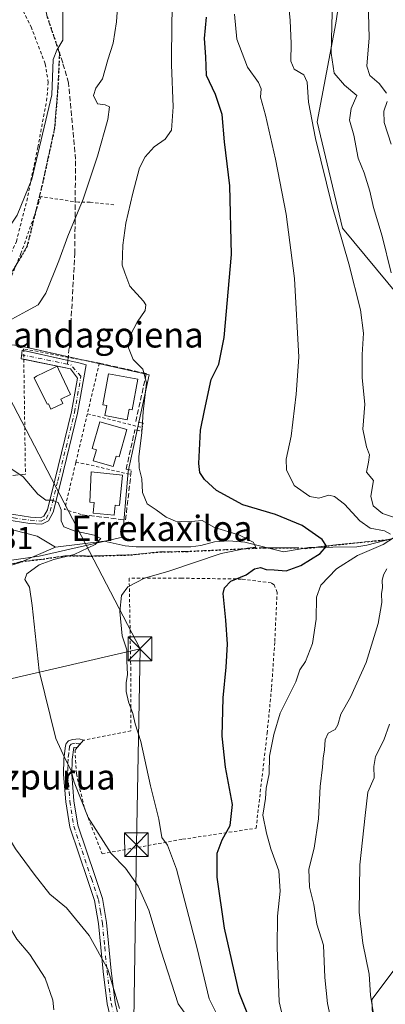
# Model space of a CAD drawing. Units: metres. Extents: x 654841 to 658297, y 4746364 to 4748760.
# Drawn here: x 655571 to 655687, y 4747832 to 4748144 of the extents above; entities that cross this region are included whole.
import ezdxf
from ezdxf.enums import TextEntityAlignment as Align

# ---------------------------------------------------------------- set-up
doc = ezdxf.new("R2010")
doc.units = ezdxf.units.M
doc.header["$MEASUREMENT"] = 0
for name, pattern in [('DGN Style 2', [1.6480167562047852, 0.988810053722871, -0.6592067024819142]), ('DGN Style 3', [2.307223458686699, 1.648016756204785, -0.6592067024819142]), ('DGN Style 4', [2.6384748266838614, 1.318413404963828, -0.6592067024819142, 0.001648016756204785, -0.6592067024819142]), ('DGN Style 5', [1.1536117293433497, 0.4944050268614355, -0.6592067024819142])]:
    doc.linetypes.add(name, pattern=pattern)
for name, color, linetype, lineweight in [('Alambrada', 7, 'DGN Style 2', 0), ('Arbolado forestal CxS', 92, 'Continuous', 0), ('Camino Cxs', 7, 'Continuous', 0), ('Camino eje', 30, 'DGN Style 4', 13), ('Cima', 7, 'Continuous', 0), ('Corriente natural lineal', 142, 'Continuous', 13), ('Curva de nivel maestra', 30, 'Continuous', 30), ('Curva de nivel normal', 30, 'Continuous', 0), ('Edificación Cxs', 1, 'Continuous', 13), ('Núcleo urbano CxS', 7, 'Continuous', 0), ('Obra de contención lineal', 1, 'DGN Style 3', 13), ('Ruta', 7, 'DGN Style 5', 30), ('Rótulo de punto de cota en terreno', 7, 'Continuous', 0), ('Senda', 7, 'DGN Style 3', 0), ('Senda no paivmentada conexión', 7, 'DGN Style 3', 0), ('Tendido', 6, 'Continuous', 0), ('Texto cartográfico', 7, 'Continuous', 0), ('Torre de tendido puntual', 7, 'Continuous', 0), ('Valla', 7, 'DGN Style 2', 0), ('Vía urbana Cxs', 4, 'Continuous', 0), ('Vía urbana eje', 4, 'DGN Style 4', 0)]:
    doc.layers.add(name, color=color, linetype=linetype, lineweight=lineweight)
doc.styles.add('Style-Arial', font='txt')

# ---------------------------------------------------------------- blocks, each defined once
blk = doc.blocks.new('5TTEND')
at = {"layer": 'Cima', "color": 7, "linetype": 'Continuous', "lineweight": 0}
for p, q in [((-0.375, 0.3754), (0.375, -0.3746)), ((0.3720000000000001, 0.3784000000000001), (-0.3720000000000001, -0.3776))]:
    blk.add_line(p, q, dxfattribs=at)
at = {"layer": 'Cima', "color": 7, "linetype": 'Continuous', "lineweight": 0, "flags": 128}
blk.add_lwpolyline([(-0.375, -0.3746), (0.375, -0.3746), (0.375, 0.3754), (-0.375, 0.3754), (-0.3720000000000001, -0.3776)], dxfattribs=at)

msp = doc.modelspace()

# ---------------------------------------------------------------- linework, layer by layer
at = {"layer": 'Alambrada', "color": 7, "linetype": 'DGN Style 2', "lineweight": 0}
for points in [[(655553.4801000003, 4748042.450099999, 737.5920000000042), (655555.3901000004, 4748043.5101, 738.3681000000071), (655556.1501000002, 4748044.4801, 738.5586999999941), (655565.4401000004, 4748063.960100001, 739.445200000002), (655569.7600999996, 4748073.720100001, 740.6695000000037), (655573.0500999996, 4748086.4901, 738.2234999999928), (655576.5500999996, 4748103.470100001, 737.9095999999992), (655579.3601000002, 4748118.190099999, 736.2722000000067), (655579.8501000004, 4748124.0101, 737.1438999999956), (655578.8901000004, 4748129.9301, 737.1925000000047), (655574.5500999996, 4748141.3201, 741.4588999999978), (655570.6700999998, 4748149.140100001, 738.1294000000053), (655569.5301000001, 4748150.1601, 737.168399999995), (655567.1201, 4748151.020099999, 736.2155000000057), (655556.0500999996, 4748151.8201, 731.5200000000042), (655554.3701, 4748151.3101, 730.5691999999982), (655545.6801000005, 4748139.920100001, 726.9735999999976), (655537.4801000003, 4748128.2601, 726.9165000000066), (655532.1201, 4748121.7601, 727.7287000000069)], [(655600.6700999998, 4748085.3101, 742.866599999994), (655593.1201, 4748086.090100001, 740.4652999999962), (655589.4401000004, 4748086.100099999, 739.8846000000049), (655577.5701000001, 4748087.880100001, 741.4213000000018), (655571.2200999996, 4748069.890100001, 742.8242000000029), (655564.7301000003, 4748054.460100001, 739.5522000000057), (655555.7801000001, 4748034.590100001, 739.9419999999955), (655550.3901000004, 4748021.130100001, 738.1968000000053)], [(655595.5000999998, 4748035.190099999, 743.4113999999972), (655596.0500999996, 4748035.190099999, 743.5774999999995), (655572.0701000001, 4748039.7301, 740.6965000000056), (655572.6401000004, 4748000.040100001, 740.5347999999941)], [(655596.9101, 4747879.960100001, 752.4155000000028), (655614.7100999998, 4747883.170100001, 745.8769999999931), (655622.4200999998, 4747884.5601, 746.3147000000026), (655645.6700999998, 4747888.050100001, 757.4155000000028), (655649.1801000005, 4747918.130100001, 757.8062999999966), (655650.6001000004, 4747932.690099999, 756.2885999999999), (655651.5900999998, 4747947.1801, 757.0359000000027), (655652.3300999999, 4747962.6501, 761.772100000002), (655651.4200999998, 4747965.100099999, 760.3754000000046), (655650.4600999998, 4747965.690099999, 759.8558000000049), (655641.0401, 4747966.890100001, 757.2085999999982), (655622.1201, 4747967.1501, 752.755099999995), (655605.5000999998, 4747967.1501, 749.3313999999956), (655605.9801000003, 4747938.790100001, 748.9956999999995), (655606.0301000001, 4747918.880100001, 747.8736999999965), (655590.9901000002, 4747915.860099999, 742.3389000000025), (655589.1001000004, 4747913.700099999, 743.0521000000008), (655588.3501000004, 4747912.860099999, 743.5161999999983), (655588.7600999996, 4747905.3201, 744.4673999999941), (655591.3000999996, 4747894.520099999, 747.5488999999943), (655596.9101, 4747879.960100001, 752.4155000000028)]]:
    msp.add_polyline3d(points, dxfattribs=at)
at = {"layer": 'Arbolado forestal CxS', "color": 92, "linetype": 'Continuous', "lineweight": 0}
for points in [[(655614.5680999998, 4748323.268300001, 726.801900000006), (655618.3954999996, 4748297.188899999, 741.3840000000056), (655642.4804999996, 4748259.3825, 754.3059000000068), (655663.3305000003, 4748225.343900001, 763.2504999999946), (655677.2736999998, 4748184.844500001, 767.445200000002), (655670.8768999996, 4748142.775699999, 764.8643000000012), (655664.9627, 4748111.5253, 760.2405), (655673.0799000004, 4748077.936899999, 760.2146000000066), (655690.9474999999, 4748056.3343, 765.3028999999952)], [(655614.5680999998, 4748323.268300001, 726.801900000006), (655618.3954999996, 4748297.188899999, 741.3840000000056), (655642.4804999996, 4748259.3825, 754.3059000000068), (655663.3305000003, 4748225.343900001, 763.2504999999946), (655677.2736999998, 4748184.844500001, 767.445200000002), (655670.8768999996, 4748142.775699999, 764.8643000000012), (655664.9627, 4748111.5253, 760.2405), (655673.0799000004, 4748077.936899999, 760.2146000000066), (655690.9474999999, 4748056.3343, 765.3028999999952)], [(655690.9474999999, 4748056.3343, 765.3028999999952), (655673.0799000004, 4748077.936899999, 760.2146000000066), (655664.9627, 4748111.5253, 760.2405), (655670.8768999996, 4748142.775699999, 764.8643000000012), (655677.2736999998, 4748184.844500001, 767.445200000002)], [(655677.2736999998, 4748184.844500001, 767.445200000002), (655670.8768999996, 4748142.775699999, 764.8643000000012), (655664.9627, 4748111.5253, 760.2405), (655673.0799000004, 4748077.936899999, 760.2146000000066), (655690.9474999999, 4748056.3343, 765.3028999999952)], [(655502.5559, 4748058.9319, 729.0911999999954), (655546.3803000003, 4748043.067700001, 735.0506000000024), (655570.3781000003, 4748040.745100001, 740.335699999996), (655611.7934999998, 4748031.4553, 745.067200000005), (655605.2128999997, 4748000.877499999, 742.9637999999978), (655603.3733000001, 4747980.1183, 741.2899000000034), (655576.9813000001, 4747974.1051, 738.2179999999935), (655555.0197000002, 4747970.967900001, 735.510500000004), (655541.4243000001, 4747966.7849, 734.3307999999961), (655536.7181000002, 4747952.6669, 734.7862000000023), (655532.5346999997, 4747941.686100001, 733.9048999999941), (655533.0573000005, 4747924.953500001, 733.0905000000057), (655526.7040999997, 4747923.4135, 731.6022999999988), (655533.4435000002, 4747891.7545, 729.0469000000013), (655531.1004999997, 4747870.934699999, 724.8662999999942), (655531.0267000003, 4747869.9121, 724.5926999999938), (655529.7323000003, 4747851.9783, 721.3494000000064), (655529.5396999996, 4747851.872300001, 721.3196000000025)], [(655555.0197000002, 4747970.967900001, 735.510500000004), (655576.9813000001, 4747974.1051, 738.2179999999935), (655603.3733000001, 4747980.1183, 741.2899000000034), (655605.2128999997, 4748000.877499999, 742.9637999999978), (655611.7934999998, 4748031.4553, 745.067200000005), (655570.3781000003, 4748040.745100001, 740.335699999996)], [(655633.2840999998, 4747761.378500001, 743.246499999994), (655642.6653000005, 4747758.223099999, 748.9477000000044), (655673.5921, 4747775.847300001, 761.8920999999973), (655688.5771000005, 4747795.7827, 768.2351000000053), (655683.2414999995, 4747812.876499999, 763.501900000003), (655682.3049, 4747833.851100001, 764.2936999999947), (655697.2909000004, 4747853.786499999, 772.0908000000054), (655712.9489000002, 4747871.186899999, 778.4137000000047), (655713.9023000002, 4747893.4615, 776.1013999999996), (655718.1372999996, 4747908.7871, 775.376900000003), (655735.1133000003, 4747923.0277, 778.2384000000021), (655745.1193000004, 4747935.258099999, 778.5583000000044), (655749.8897000002, 4747957.5877, 775.3176999999997), (655751.9781, 4747989.418099999, 772.7697999999947)], [(655633.2840999998, 4747761.378500001, 743.246499999994), (655642.6653000005, 4747758.223099999, 748.9477000000044), (655673.5921, 4747775.847300001, 761.8920999999973), (655688.5771000005, 4747795.7827, 768.2351000000053), (655683.2414999995, 4747812.876499999, 763.501900000003), (655682.3049, 4747833.851100001, 764.2936999999947), (655697.2909000004, 4747853.786499999, 772.0908000000054), (655712.9489000002, 4747871.186899999, 778.4137000000047), (655713.9023000002, 4747893.4615, 776.1013999999996), (655718.1372999996, 4747908.7871, 775.376900000003), (655735.1133000003, 4747923.0277, 778.2384000000021), (655745.1193000004, 4747935.258099999, 778.5583000000044), (655749.8897000002, 4747957.5877, 775.3176999999997), (655751.9781, 4747989.418099999, 772.7697999999947)], [(655683.2414999995, 4747812.876499999, 763.501900000003), (655682.3049, 4747833.851100001, 764.2936999999947), (655697.2909000004, 4747853.786499999, 772.0908000000054)], [(655697.2909000004, 4747853.786499999, 772.0908000000054), (655682.3049, 4747833.851100001, 764.2936999999947), (655683.2414999995, 4747812.876499999, 763.501900000003)]]:
    msp.add_polyline3d(points, dxfattribs=at)
at = {"layer": 'Camino Cxs', "color": 7, "linetype": 'Continuous', "lineweight": 0, "extrusion": (0.1588108241221202, 0.1814344778856374, 0.9704950553073514), "elevation": 966271.0168849546, "flags": 128}
msp.add_lwpolyline([(2633837.623036646, -3886093.772290771), (2633837.623036646, -3886090.814854742)], dxfattribs=at)
at = {"layer": 'Camino Cxs', "color": 7, "linetype": 'Continuous', "lineweight": 0}
for points in [[(655600.8300999999, 4747822.720100001, 734.8285000000033), (655598.5000999998, 4747832.440099999, 734.3512999999948), (655597.2100999998, 4747842.700099999, 734.7234000000027), (655595.7500999998, 4747857.880100001, 735.9064000000071), (655594.5000999998, 4747865.220100001, 737.0200000000042), (655592.3800999997, 4747871.5001, 739.3959000000032), (655586.6801000005, 4747888.360099999, 740.1965000000056), (655585.4101, 4747896.4101, 742.7883000000003), (655584.7301000003, 4747905.0801, 741.8650000000052), (655584.8501000004, 4747910.0001, 741.9556000000011), (655585.3000999996, 4747914.0701, 741.8723999999929), (655585.5900999998, 4747914.9001, 741.7189000000071), (655586.3201000001, 4747915.700099999, 741.6928999999947), (655587.5701000001, 4747916.1501, 741.8867000000029), (655589.6501000002, 4747916.3201, 742.0567000000011), (655591.0000999998, 4747915.870100001, 742.3372999999993), (655589.1001000004, 4747913.700099999, 743.0521000000008), (655587.9700999996, 4747913.5601, 743.2280000000028), (655587.4101, 4747909.8301, 743.8266000000004), (655587.3000999996, 4747905.1501, 744.4217000000062), (655587.9600999998, 4747896.710100001, 746.0256999999983), (655589.1801000005, 4747888.970100001, 743.1619999999967), (655594.6700999998, 4747872.7301, 744.116599999994), (655596.9901000002, 4747865.850099999, 737.9553000000016), (655598.3000999996, 4747858.210100001, 736.3791000000057), (655599.7500999998, 4747842.9801, 735.3215999999958), (655601.0201000003, 4747832.9001, 734.8594000000013), (655603.2901, 4747823.4301, 735.0728999999993)], [(655605.6401000004, 4747773.780099999, 737.7844999999944), (655605.6401000004, 4747781.380100001, 737.5144), (655604.9200999998, 4747805.4001, 736.7652999999991), (655604.5301000001, 4747810.4301, 736.4300999999978), (655603.3400999998, 4747815.2301, 735.7194000000018), (655600.8300999999, 4747822.720100001, 734.8285000000033), (655598.5000999998, 4747832.440099999, 734.3512999999948), (655597.2100999998, 4747842.700099999, 734.7234000000027), (655595.7500999998, 4747857.880100001, 735.9064000000071), (655594.5000999998, 4747865.220100001, 737.0200000000042), (655592.3800999997, 4747871.5001, 739.3959000000032), (655586.6801000005, 4747888.360099999, 740.1965000000056), (655585.4101, 4747896.4101, 742.7883000000003), (655584.7301000003, 4747905.0801, 741.8650000000052), (655584.8501000004, 4747910.0001, 741.9556000000011), (655585.3000999996, 4747914.0701, 741.8723999999929), (655585.5900999998, 4747914.9001, 741.7189000000071), (655586.3201000001, 4747915.700099999, 741.6928999999947), (655587.5701000001, 4747916.1501, 741.8867000000029), (655589.6501000002, 4747916.3201, 742.0567000000011), (655591.0000999998, 4747915.870100001, 742.3372999999993), (655590.9905000003, 4747915.859800001, 742.3390000000073)], [(655589.1001000004, 4747913.700099999, 743.0521000000008), (655587.9700999996, 4747913.5601, 743.2280000000028), (655587.4101, 4747909.8301, 743.8266000000004), (655587.3000999996, 4747905.1501, 744.4217000000062), (655587.9600999998, 4747896.710100001, 746.0256999999983), (655589.1801000005, 4747888.970100001, 743.1619999999967), (655594.6700999998, 4747872.7301, 744.116599999994), (655596.9901000002, 4747865.850099999, 737.9553000000016), (655598.3000999996, 4747858.210100001, 736.3791000000057), (655599.7500999998, 4747842.9801, 735.3215999999958), (655601.0201000003, 4747832.9001, 734.8594000000013), (655603.2901, 4747823.4301, 735.0728999999993)]]:
    msp.add_polyline3d(points, dxfattribs=at)
at = {"layer": 'Camino eje', "color": 30, "linetype": 'DGN Style 4', "lineweight": 13}
msp.add_polyline3d([(655590.0500999996, 4747914.7851, 742.6085000000021), (655588.3350999998, 4747914.925100001, 742.5476999999955), (655587.7701000003, 4747914.8551, 742.578999999998), (655587.0701000001, 4747914.600099999, 742.5160999999936), (655586.6325000003, 4747913.992500001, 742.592300000004), (655586.3350999998, 4747911.7501, 743.0703000000068), (655586.1300999997, 4747909.915100001, 742.8880000000064), (655586.0751, 4747907.575099999, 742.7890999999945), (655586.0151000004, 4747905.1151, 743.147100000002), (655586.6851000005, 4747896.5601, 744.6110000000045), (655587.9301000005, 4747888.665100001, 741.4038), (655593.5251000002, 4747872.1151, 741.5476999999955), (655595.7451, 4747865.5351, 737.4686999999976), (655596.4001000002, 4747861.715100001, 736.4964000000036), (655597.0251000002, 4747858.045100001, 736.1186000000016), (655597.7500999998, 4747850.4301, 735.5080000000017), (655598.4801000003, 4747842.840100001, 735.0160999999936), (655599.7600999996, 4747832.670100001, 734.6009999999952), (655602.0601000005, 4747823.075099999, 734.8873000000021)], dxfattribs=at)
at = {"layer": 'Corriente natural lineal', "color": 142, "linetype": 'Continuous', "lineweight": 13}
for points in [[(655544.7605999997, 4747977.576099999, 734.3065999999964), (655547.8628000002, 4747979.864700001, 734.6659000000074), (655552.3607000001, 4747982.113600001, 735.4716000000044), (655559.7691000003, 4747983.701099999, 736.084600000002), (655563.7100000001, 4747982.933300001, 736.6682000000002), (655568.9631000003, 4747982.3862, 737.8267000000051), (655576.3278000001, 4747980.479900001, 738.501099999994), (655582.1405999997, 4747976.935000001, 738.7948000000034)], [(655699.8638000004, 4747982.524300001, 760.0562999999966), (655680.7594999997, 4747977.578199999, 755.0666999999958), (655677.6198000005, 4747977.107999999, 754.9459999999963), (655662.3777000001, 4747976.820599999, 748.9609000000055), (655654.3897000002, 4747975.5167, 747.6901999999974), (655642.1451000003, 4747978.57, 746.7623000000021), (655637.0094999997, 4747978.992000001, 745.6791999999988), (655632.4949000003, 4747978.678900001, 744.7513000000035), (655628.1464000001, 4747977.4849, 743.9940999999964), (655624.9658000005, 4747977.093900001, 743.6258999999991), (655607.6913000002, 4747977.0485, 741.934500000003), (655604.1690999997, 4747977.403200001, 741.3527999999933), (655597.6074000001, 4747978.856100001, 741.108600000007), (655582.1405999997, 4747976.935000001, 738.7948000000034)], [(655582.1405999997, 4747976.935000001, 738.7948000000034), (655570.6169999996, 4747972.0595, 737.6214000000036), (655564.6639, 4747970.207400001, 737.6312999999938), (655557.6524, 4747970.471999999, 735.9655000000057), (655545.1734999996, 4747971.3914, 734.3564999999944)]]:
    msp.add_polyline3d(points, dxfattribs=at)
at = {"layer": 'Curva de nivel maestra', "color": 30, "linetype": 'Continuous', "lineweight": 30, "elevation": 750, "flags": 128}
msp.add_lwpolyline([(655643.0999999996, 4747829.140100001), (655640.2800000003, 4747835.940099999), (655635.7000000002, 4747856.470100001), (655633.3899999997, 4747872.5701), (655633.3799999999, 4747880.110099999), (655634.9100000003, 4747884.340100001), (655637.4299999997, 4747888.880100001), (655638.1900000004, 4747895.550100001), (655635.9800000006, 4747907.420100001), (655634.9199999999, 4747917.2301), (655635.2199999997, 4747929.3101), (655636.2400000002, 4747939.0101), (655636.6200000001, 4747946.2601), (655636.1299999999, 4747953.9001), (655635.2800000003, 4747962.3301), (655635.6500000004, 4747964.110099999), (655637.7300000006, 4747966.170100001), (655642.5599999997, 4747968.2501), (655645.1699999999, 4747970.1501), (655647.0800000001, 4747970.5701), (655648.8700000001, 4747969.960100001), (655651.4100000003, 4747969.780099999), (655655.1500000004, 4747969.520099999), (655659.8200000003, 4747971.170100001), (655666.0099999999, 4747975.020099999), (655668.0099999999, 4747977.270099999), (655666.5999999996, 4747979.420100001), (655660.2999999998, 4747983.8201), (655651.8700000001, 4747987.3201), (655641.5300000003, 4747990.420100001), (655633.1600000003, 4747994.9101), (655629.29, 4747998.380100001), (655627.8799999999, 4748000.6501), (655627.5300000003, 4748003.440099999), (655628.1100000005, 4748014.0001), (655629.3300000001, 4748020.1801), (655631.4199999999, 4748030.020099999), (655633.8499999996, 4748034.870100001), (655635.5499999998, 4748043.280099999), (655637.9000000004, 4748069.600099999), (655637.3099999997, 4748091.300100001), (655635.7000000002, 4748105.2501), (655634.9299999997, 4748113.920100001), (655632.8399999999, 4748120.200099999), (655630.0199999996, 4748126.220100001), (655629.7800000003, 4748132.1501), (655629.3399999999, 4748137.880100001), (655629.9199999999, 4748144.620100001)], dxfattribs=at)
at = {"layer": 'Curva de nivel normal', "color": 30, "linetype": 'Continuous', "lineweight": 0, "flags": 128}
for points, elevation in [([(655620.0300000003, 4748161.850000001), (655619.0099999999, 4748143.850000001), (655618.8499999996, 4748129.619999999), (655619.4699999997, 4748116.289999999), (655618.8399999999, 4748108.960000001), (655616.9100000003, 4748106.119999999), (655613.3700000001, 4748103.59), (655610.54, 4748100.449999999), (655608.7800000003, 4748097.039999999), (655606.6200000001, 4748089.02), (655604.4500000002, 4748079.480000001), (655603.4699999997, 4748072.58), (655603.2999999998, 4748066.24), (655604.0899999999, 4748063.77), (655605.6699999999, 4748059.529999999), (655610.0700000003, 4748054.77), (655610.8099999997, 4748053.67), (655610.5899999999, 4748051.850000001), (655608, 4748048.180000001), (655605.9000000004, 4748044.140000001), (655605.2599999999, 4748040.01), (655606.75, 4748036.33), (655609.8399999999, 4748033.34), (655610.9299999997, 4748028.960000001), (655609.8700000001, 4748019.779999999), (655609.5300000003, 4748013.24), (655608.5599999997, 4748005.51), (655608.6200000001, 4748001.960000001), (655609.54, 4747998.640000001), (655609.7599999999, 4747994.300000001), (655611.1699999999, 4747990.66), (655614.0300000003, 4747988.77), (655617.1500000004, 4747986.52), (655620.1699999999, 4747985.199999999), (655623.9400000004, 4747984.960000001), (655628.5899999999, 4747985.42), (655632.4900000002, 4747983.189999999), (655640.1799999997, 4747980.92), (655644.7199999997, 4747978.560000001), (655645.6100000005, 4747976.960000001), (655642.9400000004, 4747976.640000001), (655634.5999999996, 4747975.02), (655618.0800000001, 4747969.350000001), (655610.3600000005, 4747967.199999999), (655605.04, 4747964.439999999), (655603.0599999997, 4747961.720000001), (655602.5800000001, 4747956.640000001), (655603.2699999996, 4747948.970000001), (655604.7599999999, 4747944.460000001), (655604.7000000002, 4747941.039999999), (655605.0099999999, 4747936.720000001), (655604.5700000003, 4747934.050000001), (655604.5, 4747931.33), (655605.2800000003, 4747928.050000001), (655606.6699999999, 4747924.350000001), (655607.4000000004, 4747921.130000001), (655609.1399999997, 4747915.470000001), (655612.2599999999, 4747901.460000001), (655614.8899999997, 4747890.9), (655615.8300000001, 4747885.16), (655617.6600000003, 4747882.66), (655620.4900000002, 4747875.100000001), (655627.0700000003, 4747850.029999999), (655630.8600000005, 4747834.039999999), (655633.1200000001, 4747829.4)], 745), ([(655584.5999999996, 4748157.630000001), (655584.5, 4748137.350000001), (655582.5300000003, 4748134.230000001), (655581.4299999997, 4748131.289999999), (655581.0199999996, 4748120.050000001), (655574.6299999999, 4748093.4), (655570.0599999997, 4748082), (655562.7000000002, 4748071.26), (655554.1399999997, 4748058.58), (655549.1500000004, 4748052.880000001), (655545.3600000005, 4748049.82), (655543.5199999996, 4748047.07), (655543.0499999998, 4748044.880000001), (655543.1546, 4748040.5397)], 735), ([(655568.3099999997, 4748049.130000001), (655573.0199999996, 4748051.619999999), (655576.6799999997, 4748053.67), (655579.0499999998, 4748057.350000001), (655583.2199999997, 4748067.560000001), (655586.04, 4748075.430000001), (655590.9299999997, 4748087.07), (655595.5099999999, 4748100.640000001), (655598.6900000004, 4748112.33), (655599.2400000002, 4748116.26), (655597.8600000005, 4748116.960000001), (655595.4400000004, 4748117.279999999), (655594.2300000006, 4748119.92), (655594.9199999999, 4748122.189999999), (655597.0099999999, 4748125.130000001), (655598.7400000002, 4748131.189999999), (655600.4600000001, 4748136.430000001), (655601.4699999997, 4748143.180000001), (655602.2300000006, 4748153.850000001)], 740), ([(655681.0899999999, 4748153.84), (655681.5199999996, 4748138.180000001), (655680.79, 4748129.210000001), (655681.7400000002, 4748126.230000001), (655684.6399999997, 4748123.680000001), (655686.9500000002, 4748120.600000001)], 770), ([(655655.8499999996, 4748150.310000001), (655656.4699999997, 4748143.57), (655656.8099999997, 4748136.369999999), (655656.7000000002, 4748130.800000001), (655657.7000000002, 4748128.17), (655660.7699999996, 4748126.470000001), (655661.8899999997, 4748124.119999999), (655662.2800000003, 4748117.76), (655664.4800000006, 4748106.27), (655669.6500000004, 4748085.300000001), (655675, 4748066.600000001), (655678.7400000002, 4748052.100000001), (655679.6500000004, 4748044.710000001), (655679.2400000002, 4748037.970000001), (655679.25, 4748030.51), (655680.1500000004, 4748022.180000001), (655679.4699999997, 4748014.32), (655680.6200000001, 4748008.730000001), (655681.5599999997, 4748006.180000001), (655681.2300000006, 4748003.850000001), (655680.6699999999, 4748000.66), (655682.8300000001, 4747998.119999999), (655681.9699999997, 4747993.109999999), (655682.75, 4747990.09), (655685.7100000001, 4747987.59), (655690.8200000003, 4747985.980000001)], 760), ([(655669.8499999996, 4748150.539999999), (655669.4400000004, 4748133.300000001), (655670.4199999999, 4748126.92), (655673.6500000004, 4748123.199999999), (655677.5300000003, 4748119.880000001), (655675.7800000003, 4748115.77), (655675.2400000002, 4748112.08), (655676.6100000005, 4748107.310000001), (655678.04, 4748100.029999999), (655679.8799999999, 4748095.439999999), (655681.6600000003, 4748089.57), (655682.8099999997, 4748084.430000001), (655685.6399999997, 4748075.380000001), (655688.4400000004, 4748063.779999999)], 765), ([(655638.8799999999, 4748145.600000001), (655639.5499999998, 4748137.67), (655642.9100000003, 4748128.859999999), (655646.4699999997, 4748124.039999999), (655647.2300000006, 4748121.99), (655647.0599999997, 4748119.380000001), (655648.7000000002, 4748113.609999999), (655651.8499999996, 4748099.76), (655655.2100000001, 4748082.32), (655657.8399999999, 4748061.99), (655659.25, 4748037.140000001), (655658.3600000005, 4748025.430000001), (655656.8200000003, 4748012.050000001), (655655.2199999997, 4748004.850000001), (655655.29, 4748001.49), (655657.7300000006, 4747996.460000001), (655662.6600000003, 4747993.02), (655665.54, 4747992.470000001), (655668.6600000003, 4747993.4), (655670.54, 4747993.039999999), (655673.6600000003, 4747990.539999999), (655678.4800000006, 4747985.33), (655681.8200000003, 4747983.029999999), (655686.29, 4747982.130000001), (655688.2000000002, 4747981.08)], 754.9999999999999), ([(655687.1900000004, 4748118), (655686.0800000001, 4748114.980000001), (655686.2300000006, 4748111.300000001), (655688.4600000001, 4748104.5)], 770), ([(655625.1500000004, 4747826.789999999), (655621.04, 4747832.49), (655615.6200000001, 4747849.199999999), (655611.7100000001, 4747862.09), (655608.2999999998, 4747869.75), (655604.3099999997, 4747875.460000001), (655599.7699999996, 4747880.029999999), (655592.5099999999, 4747891.49), (655588.0999999996, 4747902.59), (655586.9699999997, 4747906.5), (655585.1500000004, 4747910.180000001), (655582.3099999997, 4747916.42), (655577.0199999996, 4747937.890000001), (655574.7800000003, 4747958.51), (655573.9100000003, 4747964.32), (655572.4100000003, 4747966.730000001), (655573.0599999997, 4747968.58), (655577.0099999999, 4747971.4), (655581.6100000005, 4747973.060000001), (655588.1200000001, 4747974.67), (655594.7000000002, 4747977.800000001), (655596.5199999996, 4747979.76), (655594.4500000002, 4747980.82), (655588.0800000001, 4747982.119999999), (655584.7599999999, 4747983.449999999), (655584, 4747985.359999999), (655583.9400000004, 4747988.84), (655582.9800000006, 4747991.140000001), (655581.1500000004, 4747991.83), (655579.1500000004, 4747991.859999999), (655576.6100000005, 4747993.76), (655571.9100000003, 4747999.26), (655567.3899999997, 4748002.33)], 740), ([(655689.2000000002, 4747979.970000001), (655685.9000000004, 4747977.800000001), (655677.7999999998, 4747974.300000001), (655671.1799999997, 4747970.17), (655666.2000000002, 4747964.92), (655664.7800000003, 4747961.180000001), (655664.7000000002, 4747954.180000001), (655663.5499999998, 4747946.51), (655661.29, 4747940.850000001), (655659.5, 4747938.180000001), (655658.2699999996, 4747934.34), (655653.2599999999, 4747924.480000001), (655651.2699999996, 4747917.720000001), (655649.9199999999, 4747910.890000001), (655649.8099999997, 4747905.289999999), (655648.8499999996, 4747900.680000001), (655648.6200000001, 4747897.430000001), (655647.8099999997, 4747892.16), (655648.9699999997, 4747886.51), (655650.3200000003, 4747881.51), (655652.8600000005, 4747874.58), (655653.29, 4747868.109999999), (655652.4100000003, 4747860.25), (655652.4000000004, 4747850.300000001), (655653.0099999999, 4747833.130000001), (655656.8300000001, 4747816.76)], 754.9999999999999), ([(655551.6187000005, 4747973.265799999), (655551.2800000003, 4747972.609999999), (655546.9500000002, 4747970.140000001), (655541.4199999999, 4747965.199999999), (655537.3899999997, 4747958.17), (655535.7199999997, 4747952.67), (655533.5199999996, 4747949.390000001), (655532.8200000003, 4747946.4), (655533.8700000001, 4747943.779999999), (655534.9100000003, 4747939.9), (655536.5, 4747935.600000001), (655539.7400000002, 4747928.210000001), (655548.8700000001, 4747916.230000001), (655558.0599999997, 4747900.42), (655569.5, 4747881.539999999), (655575.3899999997, 4747873.529999999), (655580.3600000005, 4747867.180000001), (655585.6699999999, 4747862.850000001), (655592.79, 4747854.16), (655598.7400000002, 4747843.439999999), (655602.4600000001, 4747831.060000001)], 735), ([(655687.1200000001, 4747970.16), (655686.0099999999, 4747968.24), (655685.6200000001, 4747966.4), (655685.6699999999, 4747964.24), (655685.3700000001, 4747962.180000001), (655685.5, 4747959.51), (655684.2800000003, 4747952.850000001), (655680.5, 4747940.51), (655675.5999999996, 4747929.51), (655672.4600000001, 4747924.180000001), (655671.5899999999, 4747920.720000001), (655670.7199999997, 4747919.33), (655668.5199999996, 4747918.09), (655667.54, 4747916.07), (655667.3700000001, 4747912.810000001), (655666.8700000001, 4747910.220000001), (655666.7400000002, 4747907.4), (655666, 4747901.230000001), (655665.4100000003, 4747890.99), (655664.04, 4747881.74), (655662.4199999999, 4747875.119999999), (655662.5899999999, 4747869.439999999), (655663.9600000001, 4747863.930000001), (655664.9600000001, 4747857.720000001), (655667.0499999998, 4747851.060000001), (655667.4000000004, 4747840.83), (655668.3099999997, 4747832.630000001), (655670.1200000001, 4747824.33)], 760), ([(655687.8799999999, 4747921.01), (655686.0999999996, 4747915.890000001), (655683.5199999996, 4747910.77), (655682.9199999999, 4747907.550000001), (655683.04, 4747904), (655681.0599999997, 4747899.41), (655680.1699999999, 4747892.07), (655678.5700000003, 4747876.51), (655678.3099999997, 4747861.51), (655679.4600000001, 4747851.66), (655681.5099999999, 4747841.880000001), (655681.9100000003, 4747835.27), (655682.9600000001, 4747828.66)], 765), ([(655524.6370000001, 4747914.2152), (655525.1799999997, 4747914.180000001), (655527.3499999996, 4747911.789999999), (655528.9900000002, 4747906.84), (655530.2300000006, 4747903.850000001), (655531.3399999999, 4747900.59), (655532.6600000003, 4747897.529999999), (655534.04, 4747893), (655536.9000000004, 4747891.140000001), (655542.1799999997, 4747889.539999999), (655544.0499999998, 4747885.630000001), (655544.0099999999, 4747882.57), (655545.29, 4747880.539999999), (655549.7000000002, 4747876.07), (655552.9699999997, 4747871.67), (655559.6699999999, 4747864.359999999), (655564.4600000001, 4747860.49), (655565.9299999997, 4747858.960000001), (655567.2999999998, 4747857.33), (655569.9100000003, 4747852.939999999), (655574.04, 4747848.060000001), (655578.8700000001, 4747840.560000001), (655581.3399999999, 4747833.699999999), (655581.5999999996, 4747830.630000001)], 730)]:
    msp.add_lwpolyline(points, dxfattribs=dict(at, elevation=elevation))
at = {"layer": 'Edificación Cxs', "color": 1, "linetype": 'Continuous', "lineweight": 13, "flags": 128}
for points, elevation in [([(655584.4401000004, 4748022.450099999), (655580.7100999998, 4748020.6801), (655579.9301000005, 4748022.3101), (655579.5301000001, 4748022.2301), (655575.4101, 4748030.590100001), (655576.1801000005, 4748031.100099999), (655581.4101, 4748033.5801), (655582.7200999996, 4748034.200099999), (655583.1601, 4748033.280099999), (655586.9600999998, 4748025.280099999), (655583.8000999996, 4748023.780099999)], 746.0660999999965), ([(655608.2200999996, 4748030.0801), (655606.4401000004, 4748020.450099999), (655605.5000999998, 4748020.620100001), (655604.8901000004, 4748017.3101), (655597.8101000005, 4748018.620100001), (655598.3901000004, 4748021.780099999), (655597.1700999998, 4748022.0101), (655598.9200999998, 4748031.800100001)], 748.0445999999939), ([(655604.7801000001, 4748014.2301), (655602.3501000004, 4748005.530099999), (655601.3901000004, 4748005.800100001), (655600.4600999998, 4748002.4801), (655594.1101000002, 4748004.2501), (655595.1001000004, 4748007.790100001), (655593.8000999996, 4748008.1601), (655596.1700999998, 4748016.640100001)], 746.9661000000052), ([(655603.4101, 4747999.7601), (655602.4200999998, 4747990.110099999), (655601.0201000003, 4747990.2601), (655600.6901000004, 4747987.050100001), (655594.0800999999, 4747987.7301), (655594.4301000005, 4747991.110099999), (655593.0201000003, 4747991.2601), (655593.4200999998, 4748000.790100001)], 745.5469000000013)]:
    msp.add_lwpolyline(points, close=True, dxfattribs=dict(at, elevation=elevation))
at = {"layer": 'Edificación Cxs', "color": 1, "linetype": 'Continuous', "lineweight": 13}
for points in [[(655584.4401000004, 4748022.450099999, 745.1276000000071), (655580.7100999998, 4748020.6801, 744.6205999999949), (655579.9301000005, 4748022.3101, 745.7201999999961), (655579.5301000001, 4748022.2301, 745.546100000007), (655575.4101, 4748030.590100001, 744.949099999998), (655576.1801000005, 4748031.100099999, 745.5613000000012), (655581.4101, 4748033.5801, 744.6506999999983), (655582.7200999996, 4748034.200099999, 743.9783000000026), (655583.1601, 4748033.280099999, 744.4337999999989), (655586.9600999998, 4748025.280099999, 743.6184999999969), (655583.8000999996, 4748023.780099999, 746.0660999999964), (655584.4401000004, 4748022.450099999, 745.1276000000071)], [(655608.2200999996, 4748030.0801, 746.117499999993), (655606.4401000004, 4748020.450099999, 746.5825000000042), (655605.5000999998, 4748020.620100001, 747.0268000000069), (655604.8901000004, 4748017.3101, 745.7765999999974), (655597.8101000005, 4748018.620100001, 746.7831000000006), (655598.3901000004, 4748021.780099999, 748.0445999999939), (655597.1700999998, 4748022.0101, 747.6141999999965), (655598.9200999998, 4748031.800100001, 745.5129000000015), (655608.2200999996, 4748030.0801, 746.117499999993)], [(655604.7801000001, 4748014.2301, 746.2017999999953), (655602.3501000004, 4748005.530099999, 746.1171999999933), (655601.3901000004, 4748005.800100001, 746.4894999999962), (655600.4600999998, 4748002.4801, 744.8580999999978), (655594.1101000002, 4748004.2501, 744.9799000000058), (655595.1001000004, 4748007.790100001, 746.9661000000052), (655593.8000999996, 4748008.1601, 746.1791999999988), (655596.1700999998, 4748016.640100001, 746.0549000000028), (655604.7801000001, 4748014.2301, 746.2017999999953)], [(655603.4101, 4747999.7601, 745.020399999994), (655602.4200999998, 4747990.110099999, 744.6585999999952), (655601.0201000003, 4747990.2601, 745.0524000000005), (655600.6901000004, 4747987.050100001, 743.5250999999989), (655594.0800999999, 4747987.7301, 743.2399000000005), (655594.4301000005, 4747991.110099999, 745.5469000000013), (655593.0201000003, 4747991.2601, 745.2023000000045), (655593.4200999998, 4748000.790100001, 744.7133000000031), (655603.4101, 4747999.7601, 745.020399999994)]]:
    msp.add_polyline3d(points, dxfattribs=at)
at = {"layer": 'Núcleo urbano CxS', "color": 7, "linetype": 'Continuous', "lineweight": 0}
for points in [[(655502.5559, 4748058.9319, 729.0911999999954), (655546.3803000003, 4748043.067700001, 735.0506000000024), (655570.3781000003, 4748040.745100001, 740.335699999996), (655611.7934999998, 4748031.4553, 745.067200000005), (655605.2128999997, 4748000.877499999, 742.9637999999978), (655603.3733000001, 4747980.1183, 741.2899000000034), (655576.9813000001, 4747974.1051, 738.2179999999935), (655555.0197000002, 4747970.967900001, 735.510500000004), (655541.4243000001, 4747966.7849, 734.3307999999961), (655536.7181000002, 4747952.6669, 734.7862000000023), (655532.5346999997, 4747941.686100001, 733.9048999999941), (655533.0573000005, 4747924.953500001, 733.0905000000057), (655526.7040999997, 4747923.4135, 731.6022999999988), (655533.4435000002, 4747891.7545, 729.0469000000013), (655531.1004999997, 4747870.934699999, 724.8662999999942), (655531.0267000003, 4747869.9121, 724.5926999999938), (655529.7323000003, 4747851.9783, 721.3494000000064), (655529.5396999996, 4747851.872300001, 721.3196000000025)], [(655570.3781000003, 4748040.745100001, 740.335699999996), (655611.7934999998, 4748031.4553, 745.067200000005), (655605.2128999997, 4748000.877499999, 742.9637999999978), (655603.3733000001, 4747980.1183, 741.2899000000034), (655576.9813000001, 4747974.1051, 738.2179999999935), (655555.0197000002, 4747970.967900001, 735.510500000004)]]:
    msp.add_polyline3d(points, dxfattribs=at)
at = {"layer": 'Obra de contención lineal', "color": 1, "linetype": 'DGN Style 3', "lineweight": 13, "extrusion": (0.1220768507501878, 0.0111125365704359, 0.9924584394532031), "elevation": 133527.5174354055, "flags": 128}
msp.add_lwpolyline([(4669019.402163533, -1075038.901592448), (4669019.402163533, -1075031.232414656)], dxfattribs=at)
at = {"layer": 'Obra de contención lineal', "color": 1, "linetype": 'DGN Style 3', "lineweight": 13}
msp.add_polyline3d([(655590.5601000005, 4747987.2401, 742.1039000000019), (655604.3400999998, 4747985.590100001, 744.1741999999941), (655606.1700999998, 4748001.290100001, 744.779800000004), (655604.5301000001, 4748001.6501, 744.7124000000041), (655607.3000999996, 4748014.140100001, 745.1002000000008), (655609.3501000004, 4748013.690099999, 745.3794000000053), (655609.9001000002, 4748016.200099999, 745.5571999999956), (655607.5701000001, 4748016.720100001, 745.168399999995), (655610.9301000005, 4748031.890100001, 745.7574000000022), (655596.0500999996, 4748035.190099999, 743.5774999999995)], dxfattribs=at)
at = {"layer": 'Ruta', "color": 7, "linetype": 'DGN Style 5', "lineweight": 30}
for points in [[(655579.5601000005, 4748144.755100001, 741.1016999999993), (655583.4412000002, 4748133.1995, 738.885500000004), (655582.9242000004, 4748122.2678, 739.3546999999963), (655581.8658999996, 4748109.5678, 741.1892999999982), (655578.1617000002, 4748092.5021, 740.8962999999932), (655573.1346000005, 4748071.9968, 743.5956000000006), (655564.9325000001, 4748058.370800001, 739.2994000000036)], [(655543.3916999997, 4747974.464500001, 734.7945999999939), (655545.1880000001, 4747971.411800001, 735.5331000000006), (655545.4428000003, 4747970.978700001, 735.686600000001), (655552.4543000003, 4747969.6558, 738.1753999999929), (655562.2439000001, 4747970.185000001, 740.1377000000067), (655571.3720000006, 4747972.433900001, 741.0733999999939), (655578.2511999998, 4747973.227700001, 746.2905999999931), (655585.3949999996, 4747974.286, 745.1600999999937), (655593.4648000002, 4747974.153700001, 746.4118000000017), (655606.0324999997, 4747974.550600001, 748.1132999999973), (655615.2929999996, 4747975.476700001, 749.5467999999966), (655623.6273999996, 4747975.608899999, 754.9621999999946), (655648.3658999996, 4747976.7996, 763.7697999999947), (655658.6885000003, 4747976.7422, 766.5657000000066), (655661.4760999996, 4747976.601100001, 761.2130999999936), (655674.0174000004, 4747978.029899999, 760.2403000000049), (655688.6223999998, 4747979.4586, 765.9278000000049)]]:
    msp.add_polyline3d(points, dxfattribs=at)
at = {"layer": 'Senda', "color": 7, "linetype": 'DGN Style 3', "lineweight": 0}
for points in [[(655583.4412000002, 4748133.1995, 738.885500000004), (655579.5601000005, 4748144.755100001, 741.1016999999993), (655578.9106000002, 4748147.3391, 740.0718000000053), (655579.4201999997, 4748160.477, 735.7296000000061), (655581.3057000004, 4748173.864399999, 735.562300000005), (655582.5312999999, 4748183.009299999, 733.9934000000068), (655582.9084000001, 4748190.5515, 734.7312999999995), (655581.8726000005, 4748192.8849, 734.147100000002)], [(655545.8058000002, 4747997.4571, 736.3371000000043), (655550.9095999999, 4748023.9749, 738.3634000000021), (655557.3919000003, 4748043.024900001, 739.4192999999942), (655564.9325000001, 4748058.370800001, 739.2994000000036), (655573.1346000005, 4748071.9968, 743.5956000000006), (655578.1617000002, 4748092.5021, 740.8962999999932), (655581.8658999996, 4748109.5678, 741.1892999999982), (655582.9242000004, 4748122.2678, 739.3546999999963), (655583.4412000002, 4748133.1995, 738.885500000004)], [(655586.1048999998, 4748036.055500001, 742.2452999999952), (655586.9167, 4748045.4593, 741.4590000000027), (655588.2726999996, 4748069.868600001, 740.4649999999965), (655588.4987000005, 4748099.702099999, 739.0271000000066), (655586.2956999998, 4748123.902100001, 739.9043999999994), (655584.4351000005, 4748130.2401, 739.6827999999952), (655583.4412000002, 4748133.1995, 738.885500000004)], [(655688.6223999998, 4747979.4586, 765.9278000000049), (655674.0174000004, 4747978.029899999, 760.2403000000049), (655661.4760999996, 4747976.601100001, 761.2130999999936), (655658.6885000003, 4747976.7422, 766.5657000000066), (655648.3658999996, 4747976.7996, 763.7697999999947), (655623.6273999996, 4747975.608899999, 754.9621999999946), (655615.2929999996, 4747975.476700001, 749.5467999999966), (655606.0324999997, 4747974.550600001, 748.1132999999973), (655593.4648000002, 4747974.153700001, 746.4118000000017), (655585.3949999996, 4747974.286, 745.1600999999937), (655578.2511999998, 4747973.227700001, 746.2905999999931), (655571.3720000006, 4747972.433900001, 741.0733999999939), (655562.2439000001, 4747970.185000001, 740.1377000000067), (655552.4543000003, 4747969.6558, 738.1753999999929), (655545.4428000003, 4747970.978700001, 735.686600000001), (655545.1880000001, 4747971.411800001, 735.5331000000006)]]:
    msp.add_polyline3d(points, dxfattribs=at)
at = {"layer": 'Senda no paivmentada conexión', "color": 7, "linetype": 'DGN Style 3', "lineweight": 0, "extrusion": (0.02611721773704901, 0.302603002494253, 0.9527587909954643), "elevation": 1454599.232126977, "flags": 128}
msp.add_lwpolyline([(-244879.7509927349, -4560460.902834128), (-244879.7509927349, -4560462.153953631)], dxfattribs=at)
at = {"layer": 'Tendido', "color": 6, "linetype": 'Continuous', "lineweight": 0, "extrusion": (0.218610022058038, -0.9750170394849601, 0.03938820851178972), "elevation": -4485974.913072847, "flags": 128}
msp.add_lwpolyline([(1678480.714570055, 177580.9968536443), (1678418.46757517, 177569.5066370457), (1678405.676322462, 177570.5075137426)], dxfattribs=at)
at = {"layer": 'Tendido', "color": 6, "linetype": 'Continuous', "lineweight": 0, "extrusion": (0.9929335320671039, -0.01968292580941172, 0.1170281305000075), "elevation": 557610.2514739418, "flags": 128}
msp.add_lwpolyline([(4759784.122626008, -64961.15050979218), (4759943.871409608, -64954.59969653576), (4760005.804663124, -64953.73253794242)], dxfattribs=at)
at = {"layer": 'Tendido', "color": 6, "linetype": 'Continuous', "lineweight": 0}
msp.add_polyline3d([(655608.9199999999, 4747944.800000001, 748.6757999999973), (655532.6699999999, 4748091.09, 733.3126999999951), (655440.3899999997, 4748269.680000001, 715.9698999999965), (655490.9500000002, 4748400.67, 718.0626000000047), (655538.9199999999, 4748528.039999999, 722.8744000000006), (655590.8200000003, 4748660.91, 719.079700000002), (655605.9703000003, 4748699.493000001, 719.0292000000045)], dxfattribs=at)
at = {"layer": 'Valla', "color": 7, "linetype": 'DGN Style 2', "lineweight": 0, "extrusion": (-0.003367709131115931, -0.01417982792119987, 0.9998937898673705), "elevation": -68790.68023912968, "flags": 128}
msp.add_lwpolyline([(655594.8360365597, 4747537.061837072), (655591.0352507919, 4747521.060228289)], dxfattribs=at)
at = {"layer": 'Valla', "color": 7, "linetype": 'DGN Style 2', "lineweight": 0, "extrusion": (-0.01926295586986041, -0.08105178151877804, 0.9965237314002051), "elevation": -396723.3048671026, "flags": 128}
msp.add_lwpolyline([(-460019.8011009769, 4754416.934017301), (-460019.801100977, 4754401.04985151)], dxfattribs=at)
at = {"layer": 'Valla', "color": 7, "linetype": 'DGN Style 2', "lineweight": 0, "extrusion": (-0.1143152862050921, 0.02894141327962417, 0.9930228647605381), "elevation": 63208.32136788947, "flags": 128}
msp.add_lwpolyline([(-4763700.589317999, -525974.6989555027), (-4763700.589317998, -525956.686196114)], dxfattribs=at)
at = {"layer": 'Valla', "color": 7, "linetype": 'DGN Style 2', "lineweight": 0, "extrusion": (-0.2626774152591791, -0.02605712174593898, 0.9645318045140213), "elevation": -295211.9325450322, "flags": 128}
msp.add_lwpolyline([(-4660098.389687052, 1081512.761911743), (-4660083.911906931, 1081507.584742796), (-4660081.726053329, 1081513.100590877)], dxfattribs=at)
at = {"layer": 'Valla', "color": 7, "linetype": 'DGN Style 2', "lineweight": 0, "extrusion": (-0.2387312515032084, -0.956092285310312, 0.1699850920693249), "elevation": -4695913.14752143, "flags": 128}
msp.add_lwpolyline([(-514176.6952519512, 810776.7743676141), (-514173.2923957494, 810778.4379787559), (-514158.8614674293, 810779.6263739053)], dxfattribs=at)
at = {"layer": 'Vía urbana Cxs', "color": 4, "linetype": 'Continuous', "lineweight": 0}
for points in [[(655572.0772000002, 4748039.2378, 740.7361999999994), (655589.9515000005, 4748035.1829, 742.3438000000025), (655591.8981999997, 4748034.7075, 742.5176999999967), (655589.1668999996, 4748019.4121, 742.7286000000023), (655583.8671000004, 4747997.6831, 740.8028999999952), (655581.4533000002, 4747988.0273, 740.1227000000072), (655579.9161, 4747985.260299999, 740.1172999999981), (655577.8041000003, 4747984.204500001, 739.9581000000035), (655574.0524000004, 4747984.493100001, 739.3821000000025), (655568.7330999998, 4747985.290899999, 739.1567000000068), (655564.8175999997, 4747985.813100001, 739.8126999999951), (655558.5821000002, 4747986.072899999, 739.5567000000011), (655550.3306999998, 4747985.274300001, 736.2082999999984), (655544.7867000002, 4747986.0529, 735.8215000000056)], [(655569.0137, 4747987.2711, 738.9622999999993), (655574.2778000003, 4747986.481699999, 739.382700000002), (655577.4051000001, 4747986.2411, 739.7859000000027), (655578.4683999997, 4747986.772500001, 739.8628000000026), (655579.5768999998, 4747988.768100001, 739.9897999999957), (655581.9254999999, 4747998.162500001, 740.6827000000048), (655587.2092000004, 4748019.825300001, 742.5758999999962), (655589.1091, 4748030.4652, 742.8647999999957), (655586.9107999997, 4748033.3552, 742.6814000000013), (655571.3136, 4748036.6096, 740.9974999999977), (655571.5914000003, 4748039.347999999, 740.7271999999939), (655589.9515000005, 4748035.1829, 742.3438000000025), (655591.8981999997, 4748034.7075, 742.5176999999967), (655589.1668999996, 4748019.4121, 742.7286000000023), (655583.8671000004, 4747997.6831, 740.8028999999952), (655581.4533000002, 4747988.0273, 740.1227000000072), (655579.9161, 4747985.260299999, 740.1172999999981), (655577.8041000003, 4747984.204500001, 739.9581000000035), (655574.0524000004, 4747984.493100001, 739.3821000000025), (655568.7330999998, 4747985.290899999, 739.1567000000068)], [(655572.1173, 4748036.4419, 741.1027000000031), (655571.3136, 4748036.6096, 740.9974999999977), (655571.5914000003, 4748039.347999999, 740.7271999999939), (655572.0772000002, 4748039.2378, 740.7361999999994)], [(655545.1139000002, 4747988.026500001, 736.013699999996), (655550.3740999997, 4747987.287900001, 736.1395000000048), (655558.5270999996, 4747988.076900001, 740.1668000000063), (655564.9917000001, 4747987.807499999, 739.6860000000015), (655569.0137, 4747987.2711, 738.9622999999993), (655574.2778000003, 4747986.481699999, 739.382700000002), (655577.4051000001, 4747986.2411, 739.7859000000027), (655578.4683999997, 4747986.772500001, 739.8628000000026), (655579.5768999998, 4747988.768100001, 739.9897999999957), (655581.9254999999, 4747998.162500001, 740.6827000000048), (655587.2092000004, 4748019.825300001, 742.5758999999962), (655589.1091, 4748030.4652, 742.8647999999957), (655586.9107999997, 4748033.3552, 742.6814000000013), (655572.1173, 4748036.4419, 741.1027000000031)]]:
    msp.add_polyline3d(points, dxfattribs=at)
at = {"layer": 'Vía urbana eje', "color": 4, "linetype": 'DGN Style 4', "lineweight": 0, "extrusion": (0.2003310230175597, 0.9797281308366274, 0.000520446064778201), "elevation": 4783117.927308001, "flags": 128}
msp.add_lwpolyline([(308882.6755080607, -1746.729839200739), (308896.5331081559, -1748.480039437767), (308897.5403308125, -1748.523239443618)], dxfattribs=at)
at = {"layer": 'Vía urbana eje', "color": 4, "linetype": 'DGN Style 4', "lineweight": 0, "extrusion": (0.2754860944981253, 0.3499157243159907, 0.8953582509892817), "elevation": 1842681.802977371, "flags": 128}
msp.add_lwpolyline([(2421967.914763991, -3702997.846685578), (2421972.711981627, -3702998.785280352), (2421973.602074398, -3702998.28634313)], dxfattribs=at)
at = {"layer": 'Vía urbana eje', "color": 4, "linetype": 'DGN Style 4', "lineweight": 0}
msp.add_polyline3d([(655543.9707000004, 4747987.1743, 736.1594999999944), (655544.9502999998, 4747987.0397, 735.9467000000004), (655550.3525, 4747986.281099999, 736.1744000000036), (655558.5544999996, 4747987.074899999, 739.626900000003), (655564.9045000002, 4747986.8103, 739.6392000000051), (655568.8733000001, 4747986.281099999, 739.0553000000073), (655574.1651, 4747985.487299999, 739.3840000000056), (655577.6047, 4747985.2227, 739.8723999999929), (655579.1920999996, 4747986.0165, 739.9878000000026), (655580.5151000004, 4747988.397700001, 740.051900000006), (655582.8963000001, 4747997.922700001, 740.7057000000059), (655588.1879000004, 4748019.6187, 742.5641000000034), (655590.2275, 4748031.0405, 742.821100000001)], dxfattribs=at)

# ---------------------------------------------------------------- block references
at = {"layer": 'Torre de tendido puntual', "color": 7, "linetype": 'Continuous', "lineweight": 0, "xscale": 10, "yscale": 10, "zscale": 10}
for p in [(655608.9199999999, 4747944.800000001, 748.6757999999973), (655607.7939999999, 4747882.876900001, 747.8145999999979)]:
    msp.add_blockref('5TTEND', p, dxfattribs=at)

# ---------------------------------------------------------------- texts
at = {"layer": 'Rótulo de punto de cota en terreno', "color": 7, "linetype": 'Continuous', "lineweight": 0, "style": 'Style-Arial'}
msp.add_text('734,31', height=7.000000000000002, dxfattribs=at).set_placement((655545.9878000002, 4747976.397800001))
at = {"layer": 'Texto cartográfico', "color": 7, "linetype": 'Continuous', "lineweight": 0, "style": 'Style-Arial'}
for s, p in [('Landagoiena', (655595.944476829, 4748044.15015)), ('Errekaxiloa', (655615.8570207314, 4747982.930149999)), ('Aizpurua', (655578.5922792684, 4747904.300150001))]:
    msp.add_text(s, height=8, dxfattribs=at).set_placement(p, align=Align.MIDDLE_CENTER)

doc.saveas('drawing.dxf')
